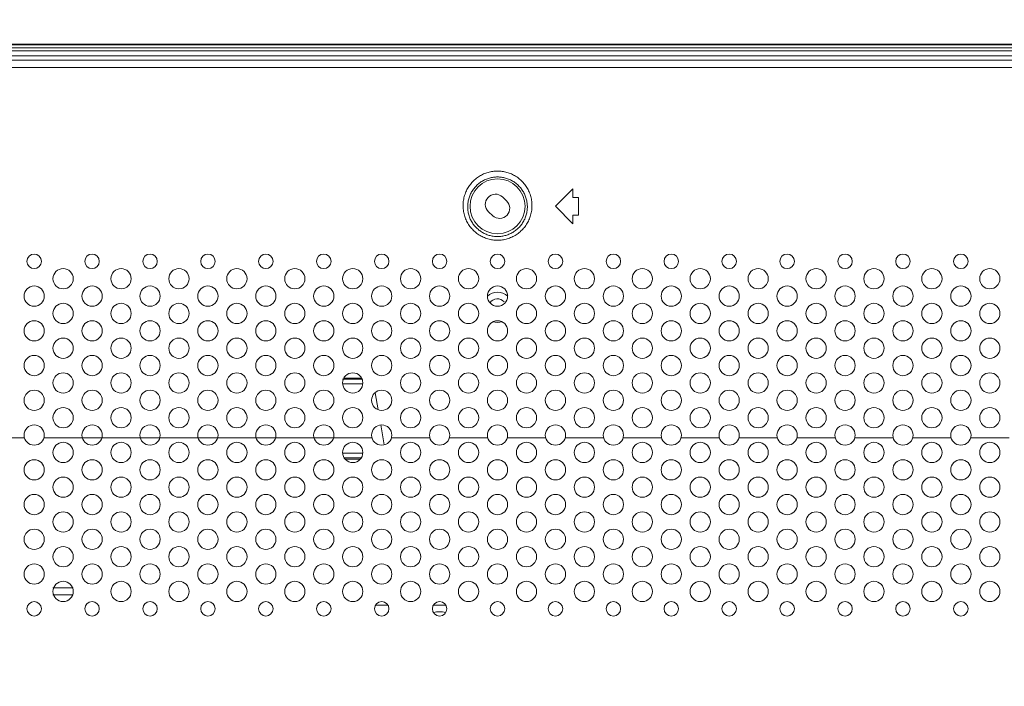
# Model space of a CAD drawing. Units: inches. Extents: x -40 to 112, y 67 to 181.
# Drawn here: x 69 to 76, y 135 to 140 of the extents above; entities that cross this region are included whole.
import ezdxf

# ---------------------------------------------------------------- set-up
doc = ezdxf.new("R2010")
doc.units = ezdxf.units.IN
doc.header["$MEASUREMENT"] = 0
doc.header["$PDMODE"] = 2
doc.header["$PDSIZE"] = 0.02460631787575188
doc.layers.get('0').update_dxf_attribs({"lineweight": 0})
doc.layers.get('Defpoints').update_dxf_attribs({"lineweight": 0})
for name, color, linetype, lineweight in [('7_ALL_FEATURES', 7, 'Continuous', 0), ('_BLACK_HOLE', 7, 'Continuous', 0), ('Layer 409', 7, 'Continuous', 0)]:
    doc.layers.add(name, color=color, linetype=linetype, lineweight=lineweight)
doc.styles.add('DC_TEXTSTYLE5', font='arial.ttf', dxfattribs={"height": 0.9})
doc.dimstyles.get("Standard").update_dxf_attribs({"dimtxt": 0.18, "dimasz": 0.18, "dimexe": 0.18, "dimexo": 0.0625, "dimgap": 0.09, "dimtad": 0, "dimtih": 1, "dimtoh": 1, "dimdec": 4, "dimzin": 0, "dimdsep": 46, "dimtxsty": 'Standard', "dimcen": 0.09, "dimadec": 0, "dimazin": 0, "dimtfac": 1, "dimtdec": 4, "dimtofl": 0, "dimtmove": 0, "dimatfit": 3, "dimfxl": 1, "dimtolj": 1, "dimtzin": 0, "dimarcsym": 0})

# ---------------------------------------------------------------- blocks, each defined once
blk = doc.blocks.new('*D40')
at = {"layer": 'Defpoints', "color": 0}
for p in [(76.47958735652132, 142.2040834482489), (63.37150207615223, 139.2510225110901), (76.47958735652132, 135.1708313231638)]:
    blk.add_point(p, dxfattribs=at)
at = {"layer": 'Layer 409', "color": 0, "lineweight": -2, "ltscale": 0.157480434404812}
for p, q in [((63.37150207615223, 139.3135225110901), (63.37150207615223, 142.3040834482489)), ((76.47958735652132, 135.2333313231638), (76.47958735652132, 142.3040834482489)), ((64.27150207615223, 142.2040834482489), (68.43774471633678, 142.2040834482489)), ((75.57958735652132, 142.2040834482489), (71.41334471633677, 142.2040834482489))]:
    blk.add_line(p, q, dxfattribs=at)
at = {"layer": 'Layer 409', "color": 0}
for points in [[(64.27150207615223, 142.3540834482489), (64.27150207615223, 142.0540834482489), (63.37150207615223, 142.2040834482489)], [(75.57958735652132, 142.0540834482489), (75.57958735652132, 142.3540834482489), (76.47958735652132, 142.2040834482489)]]:
    blk.add_solid(points, dxfattribs=at)
at = {"layer": 'Layer 409', "color": 0, "lineweight": 0, "insert": (69.92554471633677, 142.2040834482489), "char_height": 0.9, "attachment_point": 5, "style": 'DC_TEXTSTYLE5'}
blk.add_mtext('\\A1;13.11', dxfattribs=at)

msp = doc.modelspace()

# ---------------------------------------------------------------- linework, layer by layer
at = {"color": 7, "linetype": 'Continuous', "lineweight": 0, "ltscale": 0.00984252715030075}
for p, q in [((63.64659753295038, 139.457599535206), (105.0609738066139, 139.457599535206)), ((66.04865365033393, 139.4265389654821), (102.6589176892383, 139.4265389654821)), ((66.04865367567251, 139.3787467647371), (102.6589176638997, 139.3787467647371)), ((72.93645417543725, 138.4339767115747), (73.05456450124086, 138.5520870373783)), ((73.05456450124086, 138.4930318744765), (73.05456450124086, 138.5520870373783)), ((72.60428488215035, 138.4706949841567), (72.57559873169194, 138.4976599655852)), ((73.09393460984207, 138.4930318744765), (73.05456450124086, 138.4930318744765)), ((73.09393460984207, 138.3749215486729), (73.09393460984207, 138.4930318744765)), ((73.05456450124086, 138.3158663857711), (72.93645417543725, 138.4339767115747)), ((72.48122129670006, 138.3972584389927), (72.50990744715058, 138.3702934575642)), ((73.05456450124086, 138.3158663857711), (73.05456450124086, 138.3749215486729)), ((73.09393460984207, 138.3749215486729), (73.05456450124086, 138.3749215486729)), ((69.32711872199063, 136.8591723675266), (69.06546899464739, 136.8591723675266)), ((71.6893252380628, 136.8591723675266), (69.45917008065942, 136.8591723675266)), ((72.08302632407484, 136.8591723675266), (71.8213765967316, 136.8591723675266)), ((72.47672741008687, 136.8591723675266), (72.21507768274363, 136.8591723675266)), ((72.8704284960989, 136.8591723675266), (72.60877876875566, 136.8591723675266)), ((73.26412958211093, 136.8591723675266), (73.00247985476769, 136.8591723675266)), ((73.65783066812295, 136.8591723675266), (73.39618094077971, 136.8591723675266)), ((74.05153175413498, 136.8591723675266), (73.78988202679174, 136.8591723675266)), ((74.44523284014701, 136.8591723675266), (74.18358311280377, 136.8591723675266)), ((74.83893392615904, 136.8591723675266), (74.5772841988158, 136.8591723675266)), ((75.23263501217107, 136.8591723675266), (74.97098528482783, 136.8591723675266)), ((75.6263360981831, 136.8591723675266), (75.36468637083986, 136.8591723675266)), ((76.02003718419513, 136.8591723675266), (75.75838745685189, 136.8591723675266))]:
    msp.add_line(p, q, dxfattribs=at)
for centre, radius in [((72.54275308942522, 138.4339767115747), 0.1870080158557101), ((69.39314440132894, 138.0599606798633), 0.04921263575150192), ((69.78684548734101, 138.0599606798633), 0.04921263575150192), ((70.180546573353, 138.0599606798633), 0.04921263575150192), ((70.57424765936507, 138.0599606798633), 0.04921263575150192), ((70.9679487453771, 138.0599606798633), 0.04921263575150192), ((71.36164983138913, 138.0599606798633), 0.04921263575150192), ((71.75535091740116, 138.0599606798633), 0.04921263575150192), ((72.14905200341319, 138.0599606798633), 0.04921263575150192), ((72.54275308942522, 138.0599606798633), 0.04921263575150192), ((72.93645417543725, 138.0599606798633), 0.04921263575150192), ((73.33015526144928, 138.0599606798633), 0.04921263575150192), ((73.72385634746131, 138.0599606798633), 0.04921263575150192), ((74.11755743347334, 138.0599606798633), 0.04921263575150192), ((74.51125851948537, 138.0599606798633), 0.04921263575150192), ((74.9049596054974, 138.0599606798633), 0.04921263575150192), ((75.29866069150943, 138.0599606798633), 0.04921263575150192), ((75.69236177752146, 138.0599606798633), 0.04921263575150192), ((69.58999494433499, 137.9418503540597), 0.06889769005211122), ((69.98369603034702, 137.9418503540597), 0.06889769005211122), ((70.37739711635902, 137.9418503540597), 0.068897690052097), ((70.77109820237108, 137.9418503540597), 0.06889769005211122), ((71.16479928838311, 137.9418503540597), 0.06889769005211122), ((71.55850037439514, 137.9418503540597), 0.06889769005211122), ((71.95220146040717, 137.9418503540597), 0.06889769005211122), ((72.34590254641921, 137.9418503540597), 0.068897690052097), ((72.73960363243124, 137.9418503540597), 0.068897690052097), ((73.13330471844327, 137.9418503540597), 0.068897690052097), ((73.5270058044553, 137.9418503540597), 0.068897690052097), ((73.92070689046733, 137.9418503540597), 0.068897690052097), ((74.31440797647936, 137.9418503540597), 0.068897690052097), ((74.70810906249139, 137.9418503540597), 0.068897690052097), ((75.10181014850342, 137.9418503540597), 0.068897690052097), ((75.49551123451545, 137.9418503540597), 0.068897690052097), ((75.88921232052748, 137.9418503540597), 0.068897690052097), ((69.39314440132894, 137.8237400282561), 0.06889769005211122), ((69.78684548734101, 137.8237400282561), 0.068897690052097), ((70.180546573353, 137.8237400282561), 0.06889769005211122), ((70.57424765936507, 137.8237400282561), 0.068897690052097), ((70.9679487453771, 137.8237400282561), 0.068897690052097), ((71.36164983138913, 137.8237400282561), 0.06889769005211122), ((71.75535091740116, 137.8237400282561), 0.06889769005211122), ((72.14905200341319, 137.8237400282561), 0.06889769005211122), ((72.54275308942522, 137.8237400282561), 0.06889769005211122), ((72.93645417543725, 137.8237400282561), 0.06889769005211122), ((73.33015526144928, 137.8237400282561), 0.06889769005211122), ((73.72385634746131, 137.8237400282561), 0.06889769005211122), ((74.11755743347334, 137.8237400282561), 0.06889769005211122), ((74.51125851948537, 137.8237400282561), 0.06889769005211122), ((74.9049596054974, 137.8237400282561), 0.06889769005211122), ((75.29866069150943, 137.8237400282561), 0.06889769005211122), ((75.69236177752146, 137.8237400282561), 0.06889769005211122), ((69.58999494433499, 137.7056297024525), 0.06889769005211122), ((69.98369603034702, 137.7056297024525), 0.06889769005211122), ((70.37739711635902, 137.7056297024525), 0.068897690052097), ((70.77109820237108, 137.7056297024525), 0.06889769005211122), ((71.16479928838311, 137.7056297024525), 0.06889769005211122), ((71.55850037439514, 137.7056297024525), 0.06889769005211122), ((71.95220146040717, 137.7056297024525), 0.06889769005211122), ((72.34590254641921, 137.7056297024525), 0.068897690052097), ((72.73960363243124, 137.7056297024525), 0.068897690052097), ((73.13330471844327, 137.7056297024525), 0.068897690052097), ((73.5270058044553, 137.7056297024525), 0.068897690052097), ((73.92070689046733, 137.7056297024525), 0.068897690052097), ((74.31440797647936, 137.7056297024525), 0.068897690052097), ((74.70810906249139, 137.7056297024525), 0.068897690052097), ((75.10181014850342, 137.7056297024525), 0.068897690052097), ((75.49551123451545, 137.7056297024525), 0.068897690052097), ((75.88921232052748, 137.7056297024525), 0.068897690052097), ((69.39314440132894, 137.5875193766489), 0.06889769005211122), ((69.78684548734101, 137.5875193766489), 0.068897690052097), ((70.180546573353, 137.5875193766489), 0.06889769005211122), ((70.57424765936507, 137.5875193766489), 0.068897690052097), ((70.9679487453771, 137.5875193766489), 0.068897690052097), ((71.36164983138913, 137.5875193766489), 0.06889769005211122), ((71.75535091740116, 137.5875193766489), 0.06889769005211122), ((72.14905200341319, 137.5875193766489), 0.06889769005211122), ((72.54275308942522, 137.5875193766489), 0.06889769005211122), ((72.93645417543725, 137.5875193766489), 0.06889769005211122), ((73.33015526144928, 137.5875193766489), 0.06889769005211122), ((73.72385634746131, 137.5875193766489), 0.06889769005211122), ((74.11755743347334, 137.5875193766489), 0.06889769005211122), ((74.51125851948537, 137.5875193766489), 0.06889769005211122), ((74.9049596054974, 137.5875193766489), 0.06889769005211122), ((75.29866069150943, 137.5875193766489), 0.06889769005211122), ((75.69236177752146, 137.5875193766489), 0.06889769005211122), ((69.58999494433499, 137.4694090508453), 0.06889769005211122), ((69.98369603034702, 137.4694090508453), 0.06889769005211122), ((70.37739711635902, 137.4694090508453), 0.068897690052097), ((70.77109820237108, 137.4694090508453), 0.06889769005211122), ((71.16479928838311, 137.4694090508453), 0.06889769005211122), ((71.55850037439514, 137.4694090508453), 0.06889769005211122), ((71.95220146040717, 137.4694090508453), 0.06889769005211122), ((72.34590254641921, 137.4694090508453), 0.068897690052097), ((72.73960363243124, 137.4694090508453), 0.068897690052097), ((73.13330471844327, 137.4694090508453), 0.068897690052097), ((73.5270058044553, 137.4694090508453), 0.068897690052097), ((73.92070689046733, 137.4694090508453), 0.068897690052097), ((74.31440797647936, 137.4694090508453), 0.068897690052097), ((74.70810906249139, 137.4694090508453), 0.068897690052097), ((75.10181014850342, 137.4694090508453), 0.068897690052097), ((75.49551123451545, 137.4694090508453), 0.068897690052097), ((75.88921232052748, 137.4694090508453), 0.068897690052097), ((69.39314440132894, 137.3512987250416), 0.06889769005211122), ((69.78684548734101, 137.3512987250416), 0.068897690052097), ((70.180546573353, 137.3512987250416), 0.06889769005211122), ((70.57424765936507, 137.3512987250416), 0.068897690052097), ((70.9679487453771, 137.3512987250416), 0.068897690052097), ((71.36164983138913, 137.3512987250416), 0.06889769005211122), ((71.75535091740116, 137.3512987250416), 0.06889769005211122), ((72.14905200341319, 137.3512987250416), 0.06889769005211122), ((72.54275308942522, 137.3512987250416), 0.06889769005211122), ((72.93645417543725, 137.3512987250416), 0.06889769005211122), ((73.33015526144928, 137.3512987250416), 0.06889769005211122), ((73.72385634746131, 137.3512987250416), 0.06889769005211122), ((74.11755743347334, 137.3512987250416), 0.06889769005211122), ((74.51125851948537, 137.3512987250416), 0.06889769005211122), ((74.9049596054974, 137.3512987250416), 0.06889769005211122), ((75.29866069150943, 137.3512987250416), 0.06889769005211122), ((75.69236177752146, 137.3512987250416), 0.06889769005211122), ((69.58999494433499, 137.233188399238), 0.06889769005211122), ((69.98369603034702, 137.233188399238), 0.06889769005211122), ((70.37739711635902, 137.233188399238), 0.068897690052097), ((70.77109820237108, 137.233188399238), 0.06889769005211122), ((71.16479928838311, 137.233188399238), 0.06889769005211122), ((71.55850037439514, 137.233188399238), 0.06889769005211122), ((71.95220146040717, 137.233188399238), 0.06889769005211122), ((72.34590254641921, 137.233188399238), 0.068897690052097), ((72.73960363243124, 137.233188399238), 0.068897690052097), ((73.13330471844327, 137.233188399238), 0.068897690052097), ((73.5270058044553, 137.233188399238), 0.068897690052097), ((73.92070689046733, 137.233188399238), 0.068897690052097), ((74.31440797647936, 137.233188399238), 0.068897690052097), ((74.70810906249139, 137.233188399238), 0.068897690052097), ((75.10181014850342, 137.233188399238), 0.068897690052097), ((75.49551123451545, 137.233188399238), 0.068897690052097), ((75.88921232052748, 137.233188399238), 0.068897690052097), ((69.39314440132894, 137.1150780734344), 0.06889769005211122), ((69.78684548734101, 137.1150780734344), 0.068897690052097), ((70.180546573353, 137.1150780734344), 0.06889769005211122), ((70.57424765936507, 137.1150780734344), 0.068897690052097), ((70.9679487453771, 137.1150780734344), 0.068897690052097), ((71.36164983138913, 137.1150780734344), 0.06889769005211122), ((71.75535091740116, 137.1150780734344), 0.06889769005211122), ((72.14905200341319, 137.1150780734344), 0.06889769005211122), ((72.54275308942522, 137.1150780734344), 0.06889769005211122), ((72.93645417543725, 137.1150780734344), 0.06889769005211122), ((73.33015526144928, 137.1150780734344), 0.06889769005211122), ((73.72385634746131, 137.1150780734344), 0.06889769005211122), ((74.11755743347334, 137.1150780734344), 0.06889769005211122), ((74.51125851948537, 137.1150780734344), 0.06889769005211122), ((74.9049596054974, 137.1150780734344), 0.06889769005211122), ((75.29866069150943, 137.1150780734344), 0.06889769005211122), ((75.69236177752146, 137.1150780734344), 0.06889769005211122), ((69.58999494433499, 136.9969677476308), 0.06889769005211122), ((69.98369603034702, 136.9969677476308), 0.06889769005211122), ((70.37739711635902, 136.9969677476308), 0.068897690052097), ((70.77109820237108, 136.9969677476308), 0.06889769005211122), ((71.16479928838311, 136.9969677476308), 0.06889769005211122), ((71.55850037439514, 136.9969677476308), 0.06889769005211122), ((71.95220146040717, 136.9969677476308), 0.06889769005211122), ((72.34590254641921, 136.9969677476308), 0.068897690052097), ((72.73960363243124, 136.9969677476308), 0.068897690052097), ((73.13330471844327, 136.9969677476308), 0.068897690052097), ((73.5270058044553, 136.9969677476308), 0.068897690052097), ((73.92070689046733, 136.9969677476308), 0.068897690052097), ((74.31440797647936, 136.9969677476308), 0.068897690052097), ((74.70810906249139, 136.9969677476308), 0.068897690052097), ((75.10181014850342, 136.9969677476308), 0.068897690052097), ((75.49551123451545, 136.9969677476308), 0.068897690052097), ((75.88921232052748, 136.9969677476308), 0.068897690052097), ((69.39314440132894, 136.8788574218272), 0.06889769005211122), ((69.78684548734101, 136.8788574218272), 0.068897690052097), ((70.180546573353, 136.8788574218272), 0.06889769005211122), ((70.57424765936507, 136.8788574218272), 0.068897690052097), ((70.9679487453771, 136.8788574218272), 0.068897690052097), ((71.36164983138913, 136.8788574218272), 0.06889769005211122), ((71.75535091740116, 136.8788574218272), 0.06889769005211122), ((72.14905200341319, 136.8788574218272), 0.06889769005211122), ((72.54275308942522, 136.8788574218272), 0.06889769005211122), ((72.93645417543725, 136.8788574218272), 0.06889769005211122), ((73.33015526144928, 136.8788574218272), 0.06889769005211122), ((73.72385634746131, 136.8788574218272), 0.06889769005211122), ((74.11755743347334, 136.8788574218272), 0.06889769005211122), ((74.51125851948537, 136.8788574218272), 0.06889769005211122), ((74.9049596054974, 136.8788574218272), 0.06889769005211122), ((75.29866069150943, 136.8788574218272), 0.06889769005211122), ((75.69236177752146, 136.8788574218272), 0.06889769005211122), ((69.58999494433499, 136.7607470960236), 0.06889769005211122), ((69.98369603034702, 136.7607470960236), 0.06889769005211122), ((70.37739711635902, 136.7607470960236), 0.068897690052097), ((70.77109820237108, 136.7607470960236), 0.06889769005211122), ((71.16479928838311, 136.7607470960236), 0.06889769005211122), ((71.55850037439514, 136.7607470960236), 0.06889769005211122), ((71.95220146040717, 136.7607470960236), 0.06889769005211122), ((72.34590254641921, 136.7607470960236), 0.068897690052097), ((72.73960363243124, 136.7607470960236), 0.068897690052097), ((73.13330471844327, 136.7607470960236), 0.068897690052097), ((73.5270058044553, 136.7607470960236), 0.068897690052097), ((73.92070689046733, 136.7607470960236), 0.068897690052097), ((74.31440797647936, 136.7607470960236), 0.068897690052097), ((74.70810906249139, 136.7607470960236), 0.068897690052097), ((75.10181014850342, 136.7607470960236), 0.068897690052097), ((75.49551123451545, 136.7607470960236), 0.068897690052097), ((75.88921232052748, 136.7607470960236), 0.068897690052097), ((69.39314440132894, 136.64263677022), 0.06889769005211122), ((69.78684548734101, 136.64263677022), 0.068897690052097), ((70.180546573353, 136.64263677022), 0.06889769005211122), ((70.57424765936507, 136.64263677022), 0.068897690052097), ((70.9679487453771, 136.64263677022), 0.068897690052097), ((71.36164983138913, 136.64263677022), 0.06889769005211122), ((71.75535091740116, 136.64263677022), 0.06889769005211122), ((72.14905200341319, 136.64263677022), 0.06889769005211122), ((72.54275308942522, 136.64263677022), 0.06889769005211122), ((72.93645417543725, 136.64263677022), 0.06889769005211122), ((73.33015526144928, 136.64263677022), 0.06889769005211122), ((73.72385634746131, 136.64263677022), 0.06889769005211122), ((74.11755743347334, 136.64263677022), 0.06889769005211122), ((74.51125851948537, 136.64263677022), 0.06889769005211122), ((74.9049596054974, 136.64263677022), 0.06889769005211122), ((75.29866069150943, 136.64263677022), 0.06889769005211122), ((75.69236177752146, 136.64263677022), 0.06889769005211122), ((69.58999494433499, 136.5245264444164), 0.06889769005211122), ((69.98369603034702, 136.5245264444164), 0.06889769005211122), ((70.37739711635902, 136.5245264444164), 0.068897690052097), ((70.77109820237108, 136.5245264444164), 0.06889769005211122), ((71.16479928838311, 136.5245264444164), 0.06889769005211122), ((71.55850037439514, 136.5245264444164), 0.06889769005211122), ((71.95220146040717, 136.5245264444164), 0.06889769005211122), ((72.34590254641921, 136.5245264444164), 0.068897690052097), ((72.73960363243124, 136.5245264444164), 0.068897690052097), ((73.13330471844327, 136.5245264444164), 0.068897690052097), ((73.5270058044553, 136.5245264444164), 0.068897690052097), ((73.92070689046733, 136.5245264444164), 0.068897690052097), ((74.31440797647936, 136.5245264444164), 0.068897690052097), ((74.70810906249139, 136.5245264444164), 0.068897690052097), ((75.10181014850342, 136.5245264444164), 0.068897690052097), ((75.49551123451545, 136.5245264444164), 0.068897690052097), ((75.88921232052748, 136.5245264444164), 0.068897690052097), ((69.39314440132894, 136.4064161186128), 0.06889769005211122), ((69.78684548734101, 136.4064161186128), 0.068897690052097), ((70.180546573353, 136.4064161186128), 0.06889769005211122), ((70.57424765936507, 136.4064161186128), 0.068897690052097), ((70.9679487453771, 136.4064161186128), 0.068897690052097), ((71.36164983138913, 136.4064161186128), 0.06889769005211122), ((71.75535091740116, 136.4064161186128), 0.06889769005211122), ((72.14905200341319, 136.4064161186128), 0.06889769005211122), ((72.54275308942522, 136.4064161186128), 0.06889769005211122), ((72.93645417543725, 136.4064161186128), 0.06889769005211122), ((73.33015526144928, 136.4064161186128), 0.06889769005211122), ((73.72385634746131, 136.4064161186128), 0.06889769005211122), ((74.11755743347334, 136.4064161186128), 0.06889769005211122), ((74.51125851948537, 136.4064161186128), 0.06889769005211122), ((74.9049596054974, 136.4064161186128), 0.06889769005211122), ((75.29866069150943, 136.4064161186128), 0.06889769005211122), ((75.69236177752146, 136.4064161186128), 0.06889769005211122), ((69.58999494433499, 136.2883057928092), 0.06889769005211122), ((69.98369603034702, 136.2883057928092), 0.06889769005211122), ((70.37739711635902, 136.2883057928092), 0.068897690052097), ((70.77109820237108, 136.2883057928092), 0.06889769005211122), ((71.16479928838311, 136.2883057928092), 0.06889769005211122), ((71.55850037439514, 136.2883057928092), 0.06889769005211122), ((71.95220146040717, 136.2883057928092), 0.06889769005211122), ((72.34590254641921, 136.2883057928092), 0.068897690052097), ((72.73960363243124, 136.2883057928092), 0.068897690052097), ((73.13330471844327, 136.2883057928092), 0.068897690052097), ((73.5270058044553, 136.2883057928092), 0.068897690052097), ((73.92070689046733, 136.2883057928092), 0.068897690052097), ((74.31440797647936, 136.2883057928092), 0.068897690052097), ((74.70810906249139, 136.2883057928092), 0.068897690052097), ((75.10181014850342, 136.2883057928092), 0.068897690052097), ((75.49551123451545, 136.2883057928092), 0.068897690052097), ((75.88921232052748, 136.2883057928092), 0.068897690052097), ((69.39314440132894, 136.1701954670056), 0.06889769005211122), ((69.78684548734101, 136.1701954670056), 0.068897690052097), ((70.180546573353, 136.1701954670056), 0.06889769005211122), ((70.57424765936507, 136.1701954670056), 0.068897690052097), ((70.9679487453771, 136.1701954670056), 0.068897690052097), ((71.36164983138913, 136.1701954670056), 0.06889769005211122), ((71.75535091740116, 136.1701954670056), 0.06889769005211122), ((72.14905200341319, 136.1701954670056), 0.06889769005211122), ((72.54275308942522, 136.1701954670056), 0.06889769005211122), ((72.93645417543725, 136.1701954670056), 0.06889769005211122), ((73.33015526144928, 136.1701954670056), 0.06889769005211122), ((73.72385634746131, 136.1701954670056), 0.06889769005211122), ((74.11755743347334, 136.1701954670056), 0.06889769005211122), ((74.51125851948537, 136.1701954670056), 0.06889769005211122), ((74.9049596054974, 136.1701954670056), 0.06889769005211122), ((75.29866069150943, 136.1701954670056), 0.06889769005211122), ((75.69236177752146, 136.1701954670056), 0.06889769005211122), ((69.58999494433499, 136.0520851412019), 0.06889769005211122), ((69.98369603034702, 136.0520851412019), 0.06889769005211122), ((70.37739711635902, 136.0520851412019), 0.068897690052097), ((70.77109820237108, 136.0520851412019), 0.06889769005211122), ((71.16479928838311, 136.0520851412019), 0.06889769005211122), ((71.55850037439514, 136.0520851412019), 0.06889769005211122), ((71.95220146040717, 136.0520851412019), 0.06889769005211122), ((72.34590254641921, 136.0520851412019), 0.068897690052097), ((72.73960363243124, 136.0520851412019), 0.068897690052097), ((73.13330471844327, 136.0520851412019), 0.068897690052097), ((73.5270058044553, 136.0520851412019), 0.068897690052097), ((73.92070689046733, 136.0520851412019), 0.068897690052097), ((74.31440797647936, 136.0520851412019), 0.068897690052097), ((74.70810906249139, 136.0520851412019), 0.068897690052097), ((75.10181014850342, 136.0520851412019), 0.068897690052097), ((75.49551123451545, 136.0520851412019), 0.068897690052097), ((75.88921232052748, 136.0520851412019), 0.068897690052097), ((69.39314440132894, 135.9339748153983), 0.06889769005211122), ((69.78684548734101, 135.9339748153983), 0.068897690052097), ((70.180546573353, 135.9339748153983), 0.06889769005211122), ((70.57424765936507, 135.9339748153983), 0.068897690052097), ((70.9679487453771, 135.9339748153983), 0.068897690052097), ((71.36164983138913, 135.9339748153983), 0.06889769005211122), ((71.75535091740116, 135.9339748153983), 0.06889769005211122), ((72.14905200341319, 135.9339748153983), 0.06889769005211122), ((72.54275308942522, 135.9339748153983), 0.06889769005211122), ((72.93645417543725, 135.9339748153983), 0.06889769005211122), ((73.33015526144928, 135.9339748153983), 0.06889769005211122), ((73.72385634746131, 135.9339748153983), 0.06889769005211122), ((74.11755743347334, 135.9339748153983), 0.06889769005211122), ((74.51125851948537, 135.9339748153983), 0.06889769005211122), ((74.9049596054974, 135.9339748153983), 0.06889769005211122), ((75.29866069150943, 135.9339748153983), 0.06889769005211122), ((75.69236177752146, 135.9339748153983), 0.06889769005211122), ((69.58999494433499, 135.8158644895947), 0.06889769005211122), ((69.98369603034702, 135.8158644895947), 0.06889769005211122), ((70.37739711635902, 135.8158644895947), 0.068897690052097), ((70.77109820237108, 135.8158644895947), 0.06889769005211122), ((71.16479928838311, 135.8158644895947), 0.06889769005211122), ((71.55850037439514, 135.8158644895947), 0.06889769005211122), ((71.95220146040717, 135.8158644895947), 0.06889769005211122), ((72.34590254641921, 135.8158644895947), 0.068897690052097), ((72.73960363243124, 135.8158644895947), 0.068897690052097), ((73.13330471844327, 135.8158644895947), 0.068897690052097), ((73.5270058044553, 135.8158644895947), 0.068897690052097), ((73.92070689046733, 135.8158644895947), 0.068897690052097), ((74.31440797647936, 135.8158644895947), 0.068897690052097), ((74.70810906249139, 135.8158644895947), 0.068897690052097), ((75.10181014850342, 135.8158644895947), 0.068897690052097), ((75.49551123451545, 135.8158644895947), 0.068897690052097), ((75.88921232052748, 135.8158644895947), 0.068897690052097), ((69.39314440132894, 135.6977541637911), 0.04921263575150192), ((69.78684548734101, 135.6977541637911), 0.04921263575150192), ((70.180546573353, 135.6977541637911), 0.04921263575150192), ((70.57424765936507, 135.6977541637911), 0.04921263575150192), ((70.9679487453771, 135.6977541637911), 0.04921263575150192), ((71.36164983138913, 135.6977541637911), 0.04921263575150192), ((71.75535091740116, 135.6977541637911), 0.04921263575150192), ((72.14905200341319, 135.6977541637911), 0.04921263575150192), ((72.54275308942522, 135.6977541637911), 0.04921263575150192), ((72.93645417543725, 135.6977541637911), 0.04921263575150192), ((73.33015526144928, 135.6977541637911), 0.04921263575150192), ((73.72385634746131, 135.6977541637911), 0.04921263575150192), ((74.11755743347334, 135.6977541637911), 0.04921263575150192), ((74.51125851948537, 135.6977541637911), 0.04921263575150192), ((74.9049596054974, 135.6977541637911), 0.04921263575150192), ((75.29866069150943, 135.6977541637911), 0.04921263575150192), ((75.69236177752146, 135.6977541637911), 0.04921263575150192)]:
    msp.add_circle(centre, radius, dxfattribs=at)
for centre, radius, start, end in [((72.52841001419995, 138.447459202289), 0.06889769005212118, 46.77146973999653, 226.7714697399803), ((72.55709616465045, 138.4204942208605), 0.06889769005210543, 226.771469740114, 46.77146973998035)]:
    msp.add_arc(centre, radius, start, end, dxfattribs=at)
for points in [[(72.30848954428666, 138.4417039957742), (72.30848964818294, 138.4417118691105), (72.3113361999182, 138.4752731272984), (72.31903674375093, 138.5084314180228), (72.33144668758868, 138.5401724999242), (72.34819020020944, 138.5696176384149), (72.36877016605496, 138.5961106209658), (72.39269268578998, 138.6192163004671), (72.41943101367652, 138.6385734106607), (72.44838592295291, 138.6538719462878), (72.47895206364821, 138.6649063643184), (72.51057444286904, 138.6715667829687), (72.5427258376801, 138.6737959300767), (72.57487935388649, 138.6715740860766), (72.60650292162005, 138.664920937613), (72.6370680332201, 138.6538950604077), (72.66602310255175, 138.6386058246459), (72.69277238110797, 138.6192507969893), (72.71670606696176, 138.5961440448651), (72.73728312032473, 138.5696669229248), (72.75402127324844, 138.5402527210717), (72.76644523619925, 138.5085098187593), (72.77416077953939, 138.4753316246341), (72.77701653095667, 138.4417118691143), (72.77701663456378, 138.4417039957742)], [(72.33994246687503, 138.4339767115747), (72.33994258748521, 138.4339845846727), (72.34247154304524, 138.4629198568343), (72.34919841643082, 138.4914579578733), (72.35999334842948, 138.5187586568872), (72.37452556414465, 138.544068510139), (72.39236174486969, 138.5668272190229), (72.41307306718492, 138.5866654677389), (72.43620372235087, 138.6032773526849), (72.46123649706188, 138.6164008313159), (72.48765034439522, 138.6258631716896), (72.51496886128085, 138.631572930603), (72.54274026769896, 138.6334827279649), (72.57051332262226, 138.6315762427945), (72.59783232520901, 138.6258697975293), (72.62424437031264, 138.6164119238912), (72.64927595100701, 138.6032936921619), (72.67241429872212, 138.5866810884043), (72.69313314257057, 138.5668396785048), (72.71096434181942, 138.5440926348896), (72.725489091962, 138.5188078937985), (72.73629304823518, 138.4915048411845), (72.74302984062832, 138.4629497488098), (72.74556359151572, 138.433984584675), (72.74556371197538, 138.4339767115747)], [(72.77701663456378, 138.4417039957742), (72.77701673848404, 138.4416961224383), (72.77500954600208, 138.4077096105023), (72.76805181185081, 138.3740743347311), (72.75624429975348, 138.3417169058425), (72.73997228367146, 138.3116240694747), (72.71971528712602, 138.2844469250506), (72.69591492616867, 138.2606033146746), (72.66904307997613, 138.2404789570881), (72.63968105858784, 138.2244547722728), (72.60845434133637, 138.2128193467863), (72.57597405611051, 138.2057578957138), (72.54285452026592, 138.2033813059743), (72.50973088032376, 138.2057293857867), (72.47724454685705, 138.2127628849246), (72.44601172576634, 138.2243696921768), (72.4166394800395, 138.2403656785376), (72.38974276798565, 138.2604719285041), (72.36591405804613, 138.2843044119977), (72.34564533602725, 138.3114496065078), (72.32936298669334, 138.341492447625), (72.3175218165389, 138.3738369345668), (72.31051414905059, 138.4075770374411), (72.30848944007327, 138.4416961224422), (72.30848954428666, 138.4417039957742)], [(72.74556371197538, 138.4339767115747), (72.74556383259842, 138.433968838477), (72.74388070357288, 138.4046485307396), (72.73790639389198, 138.3756489596341), (72.72772335652276, 138.3477369385267), (72.71366255403127, 138.3217669773804), (72.69613726244752, 138.2983040684349), (72.67552919931303, 138.2777118815958), (72.65224737889065, 138.2603267538586), (72.62679689105967, 138.2464807788135), (72.59972185704378, 138.2364256842028), (72.57155444034889, 138.2303232358026), (72.5428299884363, 138.2282703325054), (72.51410220034003, 138.230301733802), (72.48593018498026, 138.2363831049815), (72.45885091586666, 138.2464164372529), (72.43339305078598, 138.2602408304706), (72.41009159143536, 138.2776128224735), (72.3894611826382, 138.2981976300313), (72.37192817333997, 138.3216349469417), (72.35786114889888, 138.347563281576), (72.34765211343124, 138.3754647883369), (72.34163775809786, 138.4045547155267), (72.33994234610292, 138.4339688384792), (72.33994246687503, 138.4339767115747)]]:
    msp.add_spline(points, degree=3, dxfattribs=at)
at = {"layer": '7_ALL_FEATURES', "color": 7, "linetype": 'Continuous', "lineweight": 0, "ltscale": 0.00984252715030075}
for p, q in [((71.62739806444725, 137.2587789698288), (71.48960268434304, 137.2587789698288)), ((71.48960268434304, 137.2272828829479), (71.62739806444725, 137.2272828829479)), ((71.61870025113367, 137.2666529915491), (71.49830436887999, 137.2666529915491)), ((71.73038296565267, 137.0508959079274), (71.70993197925932, 137.1668792152359)), ((71.77248224300101, 136.8121390416643), (71.74863524553587, 136.9473820848326)), ((71.62739806444725, 136.7548415797334), (71.48960268434304, 136.7548415797334)), ((71.5006698200442, 136.7233454928524), (71.61633092874605, 136.7233454928524)), ((71.50657850380922, 136.7154714711322), (71.61042224498104, 136.7154714711322)), ((69.65889263438706, 135.8394865547555), (69.52109725428285, 135.8394865547555)), ((69.65889263439497, 135.7922424240718), (69.52109725429077, 135.7922424240009)), ((71.79850171043681, 135.7213762289518), (71.7122001243576, 135.7213762289518)), ((72.10590121036967, 135.7213762289518), (72.19220279644884, 135.7213762289518))]:
    msp.add_line(p, q, dxfattribs=at)
for centre, radius, start, end in [((72.54275308942522, 137.7469683164837), 0.1023622823631294, 47.61944805420583, 132.3825674080035), ((72.54275308942522, 137.7469683164837), 0.05905516290181033, 40.32376050912245, 149.251240281118), ((72.54275308942522, 137.7469683164837), 0.1023622823631295, 252.8725831357908, 287.1424123670999), ((72.14905200341319, 135.5599587836869), 0.1181103258035982, 69.68016610420712, 110.3052628589992)]:
    msp.add_arc(centre, radius, start, end, dxfattribs=at)
at = {"layer": '_BLACK_HOLE', "color": 7, "linetype": 'Continuous', "lineweight": 0, "ltscale": 0.00984252715030075}
for p, q in [((63.60770694238217, 139.5363397524084), (105.09986439719, 139.5363397524084)), ((63.60770694238217, 139.5324027415483), (105.09986439719, 139.5324027415483)), ((63.60770694238217, 139.5109739705078), (105.09986439719, 139.5109739705078)), ((105.09986439719, 139.4915879764183), (63.60770694238217, 139.4915879764183))]:
    msp.add_line(p, q, dxfattribs=at)

# ---------------------------------------------------------------- dimensions: what is measured, and where the dimension line sits
at = {"layer": 'Layer 409', "lineweight": 0, "ltscale": 0.157480434404812}
dim = msp.add_linear_dim(base=(76.47958735652132, 142.2040834482489), p1=(63.37150207615223, 139.2510225110901), p2=(76.47958735652132, 135.1708313231638), dimstyle='Standard', override={"dimtxt": 0.9, "dimasz": 0.9, "dimexe": 0.1, "dimgap": 0.1, "dimtad": 0, "dimjust": 0, "dimtih": 1, "dimtoh": 0, "dimdec": 2, "dimzin": 0, "dimlunit": 2, "dimtxsty": 'DC_TEXTSTYLE5', "dimsah": 0, "dimtol": 0, "dimtfac": 1, "dimtdec": 3, "dimtix": 0, "dimtofl": 1, "dimtmove": 0, "dimfxl": 20, "dimfxlon": 1}, dxfattribs=at)
dim.commit()
dim.dimension.update_dxf_attribs({"geometry": '*D40', "text_midpoint": (69.92554471633677, 142.2040834482489)})

doc.saveas('drawing.dxf')
